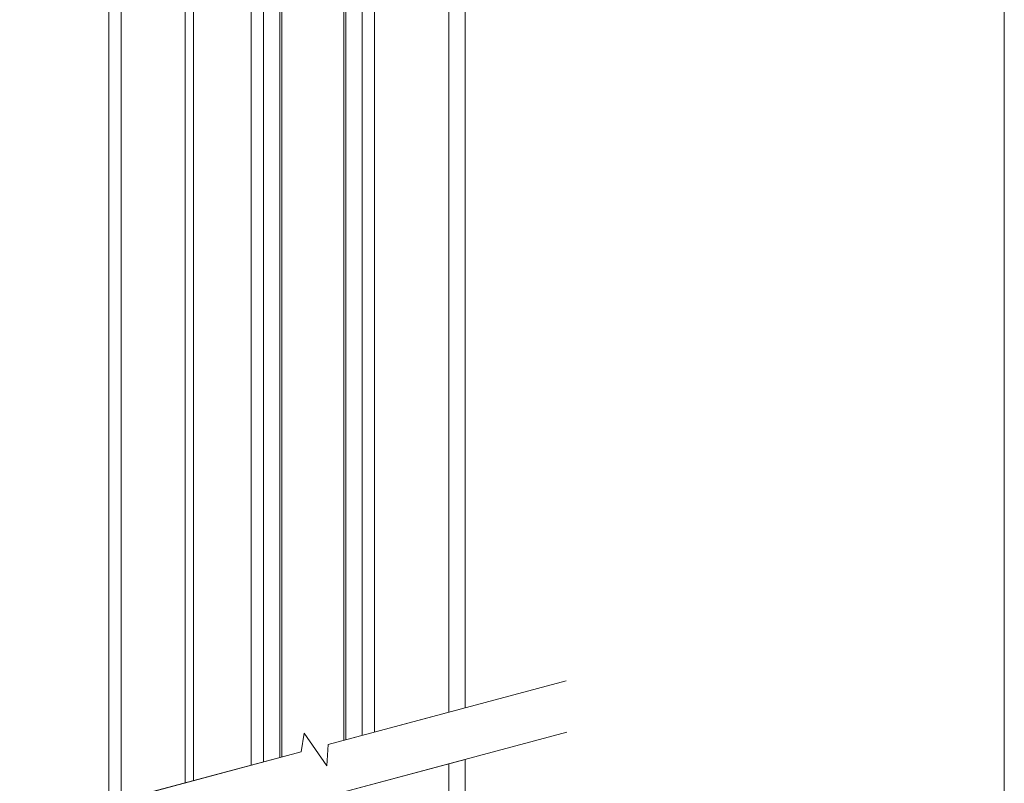
# Model space of a CAD drawing. Units: millimetres. Extents: x 1144 to 1622, y -5 to 931.
# Drawn here: x 1383 to 1622, y 278 to 463 of the extents above; entities that cross this region are included whole.
import ezdxf

# ---------------------------------------------------------------- set-up
doc = ezdxf.new("R2010")
doc.units = ezdxf.units.MM
doc.linetypes.add('SLD-Plná', pattern=[0])
doc.layers.get('0').update_dxf_attribs({"lineweight": 15})
doc.layers.add('konstrukce okna', color=130, linetype='Continuous', lineweight=9)

msp = doc.modelspace()

# ---------------------------------------------------------------- linework, layer by layer
msp.add_line((1621.79, -4.99), (1621.79, 930.76))
at = {"layer": 'konstrukce okna'}
for p, q in [((1404.48, 272.76), (1404.48, 536.94)), ((1407.48, 273.56), (1407.48, 532.94)), ((1422.98, 277.72), (1422.98, 532.94)), ((1441.98, 282.81), (1441.98, 511.93)), ((1445.98, 511.93), (1445.98, 283.88)), ((1461.98, 511.93), (1461.98, 288.17)), ((1465.98, 511.93), (1465.98, 289.24)), ((1422.98, 277.72), (1422.98, 504.93)), ((1424.98, 278.25), (1424.98, 501.93)), ((1490.98, 295.94), (1490.98, 503.93)), ((1438.98, 282), (1438.98, 497.93)), ((1438.98, 282), (1438.98, 497.93)), ((1468.98, 290.04), (1468.98, 497.93)), ((1457.72, 287.02), (1515.49, 302.5)), ((1490.98, 295.94), (1457.72, 287.02)), ((1451.14, 285.26), (1451.84, 289.82)), ((1451.84, 289.82), (1457.36, 281.85)), ((1457.06, 274.33), (1515.65, 290.02)), ((1457.36, 281.85), (1457.72, 287.03)), ((1275.13, 238.1), (1451.14, 285.26)), ((1451.14, 285.26), (1404.48, 272.76)), ((1457.06, 274.33), (1490.98, 283.41)), ((1490.98, 177.62), (1490.98, 283.41))]:
    msp.add_line(p, q, dxfattribs=at)
at = {"layer": 'konstrukce okna', "linetype": 'SLD-Plná'}
for p, q in [((1446.48, 284.01), (1446.48, 502.93)), ((1461.48, 288.03), (1461.48, 502.93)), ((1486.98, 294.87), (1486.98, 500.93)), ((1486.98, 180.62), (1486.98, 282.34))]:
    msp.add_line(p, q, dxfattribs=at)

doc.saveas('drawing.dxf')
